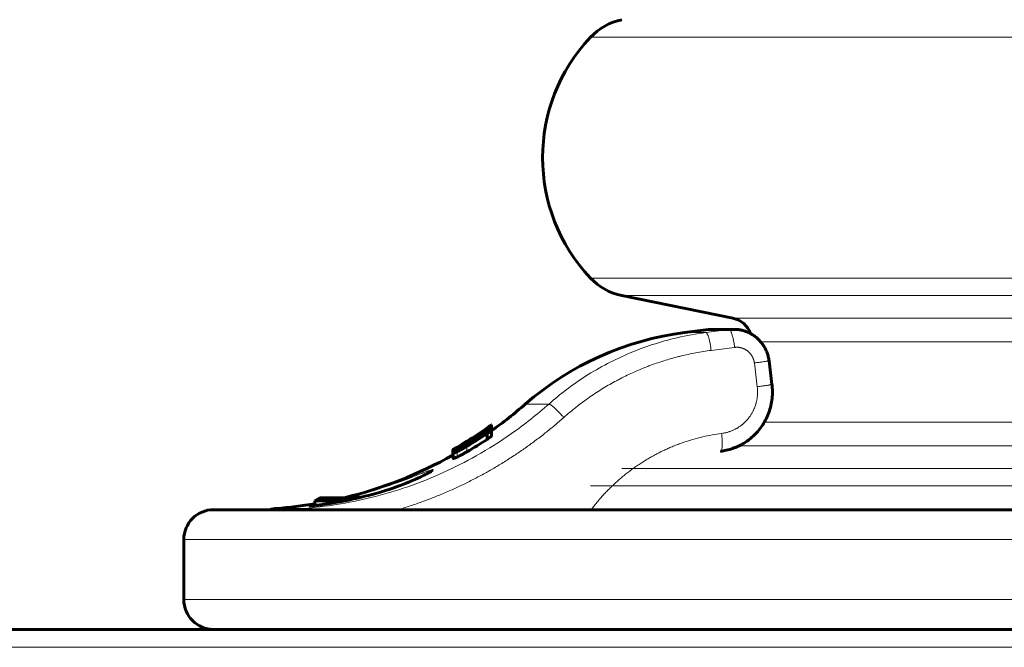
# Model space of a CAD drawing. Units: millimetres. Extents: x -4209 to 6718, y -4658 to 2025.
# Drawn here: x -377 to -212, y -2111 to -2006 of the extents above; entities that cross this region are included whole.
import ezdxf

# ---------------------------------------------------------------- set-up
doc = ezdxf.new("R2010")
doc.units = ezdxf.units.MM
doc.linetypes.add('K5LT_BASIC', pattern=[0])
doc.linetypes.add('K5LT_THIN', pattern=[0])

msp = doc.modelspace()

# ---------------------------------------------------------------- linework, layer by layer
at = {"color": 7, "linetype": 'K5LT_THIN', "lineweight": 18}
for p, q in [((0.52, -2009.03), (-281.5, -2009.03)), ((0.52, -2049.27), (-281.5, -2049.27)), ((0.52, -2052.22), (-276.22, -2052.22)), ((0.52, -2056), (-257.68, -2056)), ((-265.73, -2058.39), (-262.19, -2058.39)), ((-258.29, -2057.89), (-262.19, -2058.39)), ((-261.77, -2057.89), (-258.29, -2057.89)), ((-45.52, -2059.92), (-253.04, -2059.92)), ((-257.4, -2060.87), (-261.3, -2061.37)), ((-253.6, -2067.44), (-254.09, -2063.47)), ((-292.36, -2070.33), (-288.42, -2070.33)), ((-50.27, -2073.39), (-252.44, -2073.39)), ((-300.08, -2075.58), (-300.08, -2075.45)), ((-298.98, -2075.01), (-298.98, -2074.93)), ((-298.8, -2074.42), (-298.8, -2074.39)), ((-302.45, -2077.07), (-302.45, -2076.95)), ((-302.27, -2076.76), (-302.27, -2076.74)), ((-302.13, -2076.56), (-302.13, -2076.56)), ((-302.13, -2076.61), (-302.13, -2076.58)), ((-301.71, -2077), (-301.71, -2076.9)), ((-301.52, -2076.89), (-301.52, -2076.81)), ((-301.27, -2076.37), (-301.27, -2076.2)), ((-301.26, -2076.51), (-301.26, -2076.47)), ((-301.15, -2076.66), (-301.15, -2076.63)), ((-300.99, -2076.56), (-300.99, -2076.54)), ((-300.8, -2076.44), (-300.8, -2076.42)), ((-300.54, -2076.28), (-300.54, -2076.26)), ((-300.42, -2076.2), (-300.42, -2076.17)), ((-303.95, -2077.81), (-303.95, -2077.72)), ((-303.8, -2079.2), (-303.8, -2078.28)), ((-303.53, -2077.87), (-303.53, -2077.77)), ((-302.76, -2077.6), (-302.76, -2077.52)), ((-302.23, -2077.31), (-302.23, -2077.2)), ((-302.15, -2078.33), (-302.15, -2077.4)), ((-51.18, -2077.31), (-256.64, -2077.31)), ((-52.26, -2081.09), (-276.22, -2081.09)), ((-53.32, -2084.03), (-281.5, -2084.03)), ((-333.95, -2087.79), (-329.38, -2087.79)), ((-349.48, -2093), (350.52, -2093)), ((-349.48, -2103), (350.52, -2103)), ((-609.24, -2111), (108.52, -2111))]:
    msp.add_line(p, q, dxfattribs=at)
at = {"color": 150, "linetype": 'K5LT_BASIC', "lineweight": 60}
for p, q in [((-276.22, -2052.22), (-257.68, -2056)), ((-265.73, -2058.39), (-261.77, -2057.89)), ((-257.55, -2057.85), (-261.02, -2057.85)), ((-261.02, -2057.85), (-257.55, -2057.85)), ((-251.64, -2063.1), (-251.15, -2067.07)), ((-298.06, -2073.91), (-298.06, -2073.83)), ((-298.06, -2073.91), (-298.06, -2073.85)), ((-299.2, -2075.16), (-299.2, -2075.16)), ((-298.77, -2074.35), (-298.77, -2074.34)), ((-298.77, -2074.52), (-298.77, -2074.45)), ((-298.77, -2075.14), (-298.77, -2075.14)), ((-298.77, -2076.25), (-298.77, -2075.29)), ((-298.77, -2075.29), (-298.77, -2075.29)), ((-298.38, -2074.88), (-298.38, -2074.72)), ((-298.38, -2074.72), (-298.38, -2074.72)), ((-298.05, -2074.13), (-298.05, -2073.91)), ((-298.05, -2074.43), (-298.05, -2074.13)), ((-298.05, -2074.43), (-298.05, -2074.23)), ((-298.05, -2074.23), (-298.05, -2074.23)), ((-298.05, -2074.71), (-298.05, -2074.43)), ((-298.04, -2075.69), (-298.04, -2074.72)), ((-301.52, -2076.81), (-301.51, -2076.81)), ((-301.51, -2076.88), (-301.51, -2076.81)), ((-304.5, -2078.88), (-304.5, -2078.01)), ((-304.48, -2077.98), (-304.48, -2077.95)), ((-304.48, -2078.9), (-304.48, -2077.98)), ((-304.45, -2078.52), (-304.45, -2078.17)), ((-304.45, -2079.43), (-304.45, -2078.52)), ((-307.97, -2081.46), (-307.97, -2081.46)), ((-307.97, -2081.46), (-307.97, -2081.46)), ((-327.58, -2086.5), (-326.71, -2086)), ((-327.58, -2086.5), (-327.58, -2087.29)), ((-322.48, -2086.5), (-327.58, -2086.5)), ((-320.15, -2086), (-326.71, -2086)), ((-344.48, -2088), (345.52, -2088)), ((-328.53, -2087.37), (-328.53, -2087.37)), ((-349.48, -2103), (-349.48, -2093)), ((-349.48, -2103), (-349.48, -2093)), ((109.12, -2108), (-626.41, -2108)), ((-609.24, -2108), (108.52, -2108)), ((-344.48, -2108), (-208.98, -2108)), ((-299.48, -2108), (-289.23, -2108))]:
    msp.add_line(p, q, dxfattribs=at)
for centre, radius, start, end in [((-274.22, -2015.89), 10, 101.537, 136.717), ((-260.14, -2029.15), 29.35, 136.717, 223.283), ((-274.22, -2042.42), 10, 223.283, 258.463), ((-258.48, -2059.92), 4, 19.8113, 78.463), ((-259.48, -2108), 50, 97.1808, 131.1121), ((-261.02, -2063.85), 6, 90, 97.1808), ((-339.48, -2016.33), 71.67, 305.3306, 311.1121), ((-339.48, -2016.33), 70.87, 299.7205, 305.5188), ((-339.34, -2016.29), 70.91, 301.5186, 304.8952), ((-339.48, -2016.33), 70.87, 301.8097, 305.0651), ((-339.47, -2016.33), 70.87, 301.7986, 305.0534), ((-339.45, -2016.32), 70.88, 301.7663, 304.9875), ((-339.4, -2016.31), 70.89, 301.7201, 304.9433), ((-339.48, -2016.33), 71.67, 283.5678, 299.2399), ((-339.48, -2016.33), 71.67, 274.4307, 279.5656), ((-344.48, -2093), 5, 90, 180), ((-344.48, -2093), 5, 90, 180), ((-333.48, -2093.77), 6, 94.4307, 105.9888), ((-344.48, -2103), 5, 180, 270), ((-344.48, -2103), 5, 180, 270)]:
    msp.add_arc(centre, radius, start, end, dxfattribs=at)
msp.add_ellipse((-318.08, -2089), major_axis=(-6, 0), ratio=0.566667, start_param=-1.105568, end_param=-1.080839, dxfattribs=at)
at = {"color": 7, "linetype": 'K5LT_THIN', "lineweight": 18}
for points, knots in [([(-262.19, -2058.39), (-263.81, -2058.6), (-266.83, -2059.14), (-271.06, -2060.32), (-274.95, -2061.77), (-278.68, -2063.53), (-282.25, -2065.6), (-285.51, -2067.88), (-287.49, -2069.5), (-288.42, -2070.33)], [0, 0, 0, 0, 1.678151, 3.150498, 4.505676, 5.931452, 7.3805, 8.730671, 10, 10, 10, 10]), ([(-262.19, -2058.39), (-262.17, -2058.39), (-262.12, -2058.41), (-262.04, -2058.5), (-261.96, -2058.63), (-261.88, -2058.79), (-261.8, -2059), (-261.72, -2059.24), (-261.65, -2059.51), (-261.57, -2059.82), (-261.5, -2060.15), (-261.43, -2060.49), (-261.37, -2060.9), (-261.33, -2061.2), (-261.3, -2061.37)], [0, 0, 0, 0, 1.447598, 2.713646, 3.864129, 5.03525, 6.232013, 7.416038, 8.603069, 9.787277, 10.974909, 12.162818, 13.334092, 15, 15, 15, 15]), ([(-258.29, -2057.89), (-258.26, -2057.89), (-258.21, -2057.91), (-258.13, -2058), (-258.05, -2058.13), (-257.97, -2058.29), (-257.89, -2058.5), (-257.81, -2058.74), (-257.74, -2059.02), (-257.66, -2059.32), (-257.59, -2059.65), (-257.52, -2060), (-257.46, -2060.4), (-257.42, -2060.7), (-257.4, -2060.87)], [0, 0, 0, 0, 1.448959, 2.71392, 3.870623, 5.049195, 6.253022, 7.433556, 8.619852, 9.806693, 10.987851, 12.173827, 13.348669, 15, 15, 15, 15]), ([(-261.3, -2061.37), (-261.31, -2061.37), (-261.31, -2061.37), (-262.17, -2061.48), (-263.03, -2061.61), (-264.73, -2061.93), (-265.58, -2062.12), (-266.54, -2062.35), (-266.66, -2062.38), (-267.61, -2062.62), (-268.43, -2062.86), (-270.09, -2063.38), (-270.91, -2063.67), (-271.84, -2064.02), (-271.96, -2064.06), (-272.47, -2064.26), (-272.87, -2064.43), (-273.67, -2064.76), (-274.07, -2064.94), (-274.86, -2065.3), (-275.25, -2065.48), (-276.03, -2065.86), (-276.42, -2066.06), (-276.91, -2066.32), (-277.02, -2066.38), (-277.5, -2066.63), (-277.87, -2066.84), (-278.61, -2067.26), (-278.98, -2067.48), (-279.72, -2067.93), (-280.09, -2068.17), (-280.83, -2068.65), (-281.2, -2068.9), (-281.67, -2069.22), (-281.77, -2069.29), (-282.21, -2069.6), (-282.55, -2069.85), (-283.24, -2070.36), (-283.58, -2070.62), (-284.26, -2071.16), (-284.6, -2071.43), (-285.28, -2072), (-285.62, -2072.3), (-285.95, -2072.59)], [1.005419, 1.005419, 1.005419, 1.005419, 1.011262, 1.011262, 1.951711, 1.951711, 2.901785, 2.901785, 3.033034, 3.033034, 3.970013, 3.970013, 4.923486, 4.923486, 5.05473, 5.05473, 5.524749, 5.524749, 6.000302, 6.000302, 6.469893, 6.469893, 6.945858, 6.945858, 7.077098, 7.077098, 7.538128, 7.538128, 8.006321, 8.006321, 8.482459, 8.482459, 8.967421, 8.967421, 9.098657, 9.098657, 9.55626, 9.55626, 10.023112, 10.023112, 10.500285, 10.500285, 10.98486, 10.98486, 10.98486, 10.98486]), ([(-254.09, -2063.47), (-254.09, -2063.47), (-254.09, -2063.47), (-254.1, -2063.41), (-254.11, -2063.34), (-254.14, -2063.22), (-254.15, -2063.16), (-254.17, -2063.07), (-254.18, -2063.04), (-254.2, -2062.98), (-254.21, -2062.95), (-254.23, -2062.89), (-254.24, -2062.86), (-254.26, -2062.8), (-254.27, -2062.77), (-254.29, -2062.71), (-254.3, -2062.68), (-254.33, -2062.62), (-254.34, -2062.59), (-254.37, -2062.54), (-254.38, -2062.51), (-254.41, -2062.45), (-254.42, -2062.42), (-254.45, -2062.37), (-254.47, -2062.34), (-254.5, -2062.29), (-254.52, -2062.26), (-254.55, -2062.21), (-254.57, -2062.18), (-254.6, -2062.13), (-254.62, -2062.1), (-254.66, -2062.05), (-254.68, -2062.03), (-254.71, -2061.98), (-254.73, -2061.95), (-254.77, -2061.9), (-254.79, -2061.88), (-254.83, -2061.83), (-254.86, -2061.81), (-254.9, -2061.76), (-254.92, -2061.74), (-254.96, -2061.7), (-254.99, -2061.67), (-255.03, -2061.63), (-255.05, -2061.61), (-255.1, -2061.57), (-255.12, -2061.55), (-255.17, -2061.51), (-255.2, -2061.49), (-255.25, -2061.45), (-255.27, -2061.43), (-255.32, -2061.39), (-255.35, -2061.38), (-255.4, -2061.34), (-255.42, -2061.32), (-255.48, -2061.29), (-255.5, -2061.27), (-255.56, -2061.24), (-255.58, -2061.23), (-255.64, -2061.2), (-255.67, -2061.18), (-255.72, -2061.15), (-255.75, -2061.14), (-255.8, -2061.11), (-255.83, -2061.1), (-255.89, -2061.08), (-255.92, -2061.06), (-255.98, -2061.04), (-256.01, -2061.03), (-256.06, -2061.01), (-256.09, -2061), (-256.15, -2060.98), (-256.18, -2060.97), (-256.24, -2060.95), (-256.27, -2060.94), (-256.36, -2060.92), (-256.42, -2060.91), (-256.54, -2060.88), (-256.6, -2060.88), (-256.73, -2060.86), (-256.79, -2060.85), (-256.91, -2060.85), (-256.97, -2060.84), (-257.1, -2060.85), (-257.16, -2060.85), (-257.28, -2060.86), (-257.34, -2060.86), (-257.4, -2060.87)], [6.61761, 6.61761, 6.61761, 6.61761, 6.623959, 6.623959, 7.456777, 7.456777, 8.289557, 8.289557, 8.704011, 8.704011, 9.122288, 9.122288, 9.536253, 9.536253, 9.954957, 9.954957, 10.368407, 10.368407, 10.787553, 10.787553, 11.200472, 11.200472, 11.620064, 11.620064, 12.032379, 12.032379, 12.452479, 12.452479, 12.864161, 12.864161, 13.284787, 13.284787, 13.695778, 13.695778, 14.116979, 14.116979, 14.527209, 14.527209, 14.949043, 14.949043, 15.371524, 15.371524, 15.78097, 15.78097, 16.202612, 16.202612, 16.612753, 16.612753, 17.028639, 17.028639, 17.444485, 17.444485, 17.864629, 17.864629, 18.275952, 18.275952, 18.695443, 18.695443, 19.107252, 19.107252, 19.526102, 19.526102, 19.938376, 19.938376, 20.356651, 20.356651, 20.769321, 20.769321, 21.187027, 21.187027, 21.60008, 21.60008, 22.017237, 22.017237, 22.430649, 22.430649, 23.261025, 23.261025, 24.091206, 24.091206, 24.921189, 24.921189, 25.750973, 25.750973, 26.580558, 26.580558, 27.359869, 27.359869, 27.359869, 27.359869]), ([(-251.64, -2063.1), (-251.64, -2063.1), (-251.66, -2063.11), (-251.74, -2063.13), (-251.86, -2063.15), (-252.02, -2063.18), (-252.22, -2063.21), (-252.46, -2063.25), (-252.73, -2063.29), (-253.03, -2063.33), (-253.36, -2063.37), (-253.71, -2063.42), (-253.96, -2063.45), (-254.09, -2063.47)], [0, 0, 0, 0, 1.507381, 2.8246, 3.981762, 5.189175, 6.430857, 7.676497, 8.907365, 10.150972, 11.376704, 12.663557, 14, 14, 14, 14]), ([(-251.15, -2067.07), (-251.15, -2067.07), (-251.17, -2067.08), (-251.25, -2067.1), (-251.37, -2067.12), (-251.53, -2067.15), (-251.73, -2067.18), (-251.97, -2067.22), (-252.24, -2067.26), (-252.54, -2067.3), (-252.86, -2067.34), (-253.22, -2067.39), (-253.47, -2067.42), (-253.6, -2067.44)], [0, 0, 0, 0, 1.507385, 2.824614, 3.981798, 5.189279, 6.431004, 7.676634, 8.907462, 10.151064, 11.376816, 12.663636, 14, 14, 14, 14]), ([(-259.58, -2075.26), (-259.44, -2075.24), (-259.3, -2075.22), (-259.1, -2075.18), (-259.02, -2075.16), (-258.88, -2075.13), (-258.81, -2075.12), (-258.67, -2075.08), (-258.6, -2075.06), (-258.46, -2075.02), (-258.4, -2075), (-258.26, -2074.95), (-258.19, -2074.93), (-258.05, -2074.88), (-257.99, -2074.85), (-257.85, -2074.8), (-257.79, -2074.77), (-257.65, -2074.72), (-257.59, -2074.69), (-257.46, -2074.62), (-257.39, -2074.59), (-257.26, -2074.52), (-257.2, -2074.49), (-257.07, -2074.42), (-257.01, -2074.38), (-256.88, -2074.31), (-256.82, -2074.27), (-256.7, -2074.19), (-256.64, -2074.15), (-256.52, -2074.07), (-256.46, -2074.03), (-256.34, -2073.94), (-256.29, -2073.9), (-256.2, -2073.83), (-256.17, -2073.81), (-256.11, -2073.76), (-256.09, -2073.74), (-256.03, -2073.69), (-256, -2073.67), (-255.95, -2073.62), (-255.92, -2073.6), (-255.87, -2073.55), (-255.84, -2073.53), (-255.79, -2073.48), (-255.76, -2073.45), (-255.71, -2073.4), (-255.68, -2073.38), (-255.63, -2073.33), (-255.6, -2073.3), (-255.55, -2073.25), (-255.53, -2073.22), (-255.47, -2073.17), (-255.45, -2073.14), (-255.4, -2073.09), (-255.37, -2073.06), (-255.32, -2073), (-255.3, -2072.98), (-255.25, -2072.92), (-255.23, -2072.89), (-255.18, -2072.84), (-255.16, -2072.81), (-255.11, -2072.76), (-255.09, -2072.73), (-255.05, -2072.67), (-255.02, -2072.64), (-254.98, -2072.58), (-254.96, -2072.55), (-254.91, -2072.5), (-254.89, -2072.47), (-254.83, -2072.38), (-254.79, -2072.32), (-254.7, -2072.19), (-254.66, -2072.13), (-254.59, -2072.01), (-254.55, -2071.95), (-254.48, -2071.82), (-254.44, -2071.76), (-254.37, -2071.63), (-254.34, -2071.56), (-254.27, -2071.43), (-254.24, -2071.37), (-254.18, -2071.23), (-254.15, -2071.17), (-254.09, -2071.03), (-254.06, -2070.97), (-254.01, -2070.83), (-253.98, -2070.76), (-253.93, -2070.62), (-253.91, -2070.55), (-253.86, -2070.41), (-253.84, -2070.34), (-253.8, -2070.2), (-253.78, -2070.13), (-253.75, -2069.99), (-253.73, -2069.92), (-253.7, -2069.77), (-253.68, -2069.7), (-253.64, -2069.49), (-253.62, -2069.34), (-253.58, -2069.05), (-253.57, -2068.9), (-253.55, -2068.61), (-253.55, -2068.46), (-253.55, -2068.17), (-253.55, -2068.02), (-253.57, -2067.73), (-253.59, -2067.58), (-253.6, -2067.44)], [4.444328, 4.444328, 4.444328, 4.444328, 5.340452, 5.340452, 5.801599, 5.801599, 6.265961, 6.265961, 6.726678, 6.726678, 7.191584, 7.191584, 7.65187, 7.65187, 8.117318, 8.117318, 8.577111, 8.577111, 9.043162, 9.043162, 9.502449, 9.502449, 9.969112, 9.969112, 10.427855, 10.427855, 10.895165, 10.895165, 11.353317, 11.353317, 11.821319, 11.821319, 12.278819, 12.278819, 12.511706, 12.511706, 12.747569, 12.747569, 12.97445, 12.97445, 13.204344, 13.204344, 13.437431, 13.437431, 13.673909, 13.673909, 13.900185, 13.900185, 14.129867, 14.129867, 14.366929, 14.366929, 14.600337, 14.600337, 14.836901, 14.836901, 15.070046, 15.070046, 15.29996, 15.29996, 15.526846, 15.526846, 15.759977, 15.759977, 15.990187, 15.990187, 16.223244, 16.223244, 16.453546, 16.453546, 16.921833, 16.921833, 17.380202, 17.380202, 17.847886, 17.847886, 18.306921, 18.306921, 18.774036, 18.774036, 19.233698, 19.233698, 19.700278, 19.700278, 20.160527, 20.160527, 20.626578, 20.626578, 21.087399, 21.087399, 21.55298, 21.55298, 22.014309, 22.014309, 22.479415, 22.479415, 22.941248, 22.941248, 23.86821, 23.86821, 24.795187, 24.795187, 25.722172, 25.722172, 26.649157, 26.649157, 27.572379, 27.572379, 27.572379, 27.572379]), ([(-288.42, -2070.33), (-290.42, -2072.1), (-294.34, -2075.19), (-300.3, -2078.96), (-306.12, -2081.9), (-312, -2084.25), (-317.99, -2086.02), (-323.8, -2087.2), (-327.56, -2087.64), (-329.38, -2087.79)], [0, 0, 0, 0, 1.759089, 3.292031, 4.658165, 6.067804, 7.488718, 8.794171, 10, 10, 10, 10]), ([(-288.42, -2070.33), (-288.4, -2070.33), (-288.33, -2070.34), (-288.21, -2070.41), (-288.07, -2070.5), (-287.9, -2070.62), (-287.72, -2070.78), (-287.51, -2070.96), (-287.29, -2071.17), (-287.05, -2071.4), (-286.81, -2071.65), (-286.56, -2071.91), (-286.27, -2072.23), (-286.07, -2072.45), (-285.95, -2072.59)], [0, 0, 0, 0, 1.443805, 2.706153, 3.85211, 5.019469, 6.213377, 7.394308, 8.577586, 9.757718, 10.941972, 12.125104, 13.289425, 15, 15, 15, 15]), ([(-285.95, -2072.59), (-285.96, -2072.59), (-285.96, -2072.59), (-286.22, -2072.82), (-286.47, -2073.05), (-286.99, -2073.49), (-287.24, -2073.7), (-287.75, -2074.13), (-288.01, -2074.34), (-288.52, -2074.76), (-288.78, -2074.97), (-289.32, -2075.4), (-289.61, -2075.63), (-290.19, -2076.07), (-290.48, -2076.29), (-291.04, -2076.71), (-291.31, -2076.91), (-291.86, -2077.3), (-292.13, -2077.5), (-292.67, -2077.88), (-292.95, -2078.07), (-293.49, -2078.44), (-293.77, -2078.63), (-294.34, -2079.01), (-294.65, -2079.21), (-295.26, -2079.61), (-295.57, -2079.8), (-296.16, -2080.17), (-296.45, -2080.35), (-297.02, -2080.69), (-297.31, -2080.86), (-297.89, -2081.2), (-298.17, -2081.37), (-298.75, -2081.69), (-299.04, -2081.85), (-299.65, -2082.19), (-299.97, -2082.36), (-300.61, -2082.7), (-300.93, -2082.87), (-301.55, -2083.18), (-301.85, -2083.34), (-302.45, -2083.63), (-302.75, -2083.78), (-303.65, -2084.21), (-304.25, -2084.48), (-305.19, -2084.9), (-305.52, -2085.04), (-306.19, -2085.33), (-306.53, -2085.47), (-307.48, -2085.86), (-308.1, -2086.1), (-309.35, -2086.57), (-309.97, -2086.8), (-311.28, -2087.25), (-311.97, -2087.48), (-313, -2087.8), (-313.33, -2087.9), (-313.67, -2088)], [1.036941, 1.036941, 1.036941, 1.036941, 1.040915, 1.040915, 1.383364, 1.383364, 1.721846, 1.721846, 2.056564, 2.056564, 2.38771, 2.38771, 2.757253, 2.757253, 3.122682, 3.122682, 3.4642, 3.4642, 3.802394, 3.802394, 4.137428, 4.137428, 4.469455, 4.469455, 4.838656, 4.838656, 5.204416, 5.204416, 5.54511, 5.54511, 5.883045, 5.883045, 6.218355, 6.218355, 6.551166, 6.551166, 6.920057, 6.920057, 7.286114, 7.286114, 7.626067, 7.626067, 7.963766, 7.963766, 8.632843, 8.632843, 9.000321, 9.000321, 9.367799, 9.367799, 10.044529, 10.044529, 10.714504, 10.714504, 11.449428, 11.449428, 11.805476, 11.805476, 11.805476, 11.805476]), ([(-281.37, -2088), (-281.27, -2087.87), (-281.17, -2087.74), (-280.9, -2087.39), (-280.73, -2087.18), (-280.37, -2086.73), (-280.17, -2086.5), (-279.8, -2086.06), (-279.63, -2085.87), (-279.27, -2085.47), (-279.08, -2085.27), (-278.71, -2084.88), (-278.52, -2084.69), (-278.15, -2084.31), (-277.96, -2084.13), (-277.55, -2083.73), (-277.32, -2083.53), (-276.89, -2083.14), (-276.69, -2082.96), (-276.28, -2082.61), (-276.07, -2082.43), (-275.66, -2082.1), (-275.45, -2081.93), (-275.04, -2081.61), (-274.83, -2081.46), (-274.38, -2081.12), (-274.13, -2080.95), (-273.66, -2080.62), (-273.43, -2080.47), (-272.98, -2080.17), (-272.76, -2080.02), (-272.31, -2079.74), (-272.08, -2079.61), (-271.63, -2079.34), (-271.41, -2079.21), (-270.91, -2078.94), (-270.65, -2078.79), (-270.14, -2078.53), (-269.9, -2078.4), (-269.42, -2078.17), (-269.18, -2078.05), (-268.69, -2077.83), (-268.45, -2077.72), (-267.97, -2077.52), (-267.73, -2077.42), (-267.21, -2077.21), (-266.92, -2077.1), (-266.14, -2076.81), (-265.63, -2076.63), (-264.62, -2076.32), (-264.11, -2076.17), (-263.31, -2075.96), (-263.02, -2075.89), (-262.21, -2075.7), (-261.69, -2075.6), (-260.64, -2075.41), (-260.12, -2075.33), (-259.59, -2075.26), (-259.59, -2075.26), (-259.58, -2075.26)], [10.194256, 10.194256, 10.194256, 10.194256, 10.424989, 10.424989, 10.813086, 10.813086, 11.243443, 11.243443, 11.616759, 11.616759, 11.998548, 11.998548, 12.380659, 12.380659, 12.753665, 12.753665, 13.184039, 13.184039, 13.572972, 13.572972, 13.953781, 13.953781, 14.3272, 14.3272, 14.693875, 14.693875, 15.124269, 15.124269, 15.510518, 15.510518, 15.89057, 15.89057, 16.264963, 16.264963, 16.634178, 16.634178, 17.064594, 17.064594, 17.44857, 17.44857, 17.827959, 17.827959, 18.203173, 18.203173, 18.574586, 18.574586, 19.005026, 19.005026, 19.765779, 19.765779, 20.515106, 20.515106, 20.945573, 20.945573, 21.703884, 21.703884, 22.455748, 22.455748, 22.464035, 22.464035, 22.464035, 22.464035]), ([(-259.72, -2078.23), (-259.7, -2078.23), (-259.65, -2078.2), (-259.59, -2078.11), (-259.55, -2077.97), (-259.51, -2077.79), (-259.48, -2077.58), (-259.47, -2077.32), (-259.46, -2077.04), (-259.46, -2076.73), (-259.48, -2076.4), (-259.5, -2076.05), (-259.53, -2075.67), (-259.56, -2075.4), (-259.58, -2075.26)], [0, 0, 0, 0, 1.440085, 2.780206, 3.974384, 5.195461, 6.390495, 7.592512, 8.800502, 10.004607, 11.211192, 12.401346, 13.619864, 15, 15, 15, 15]), ([(-328.64, -2087.37), (-328.64, -2087.38), (-328.57, -2087.38), (-328.32, -2087.36), (-328.05, -2087.34), (-327.82, -2087.31), (-327.6, -2087.29), (-327.4, -2087.27), (-327.19, -2087.24), (-326.93, -2087.21), (-326.56, -2087.16), (-326.03, -2087.09), (-325.3, -2086.99), (-324.37, -2086.84), (-323.27, -2086.65), (-322.09, -2086.43), (-320.84, -2086.16), (-319.54, -2085.86), (-318.21, -2085.52), (-316.89, -2085.15), (-315.62, -2084.76), (-314.4, -2084.35), (-313.24, -2083.94), (-312.14, -2083.51), (-311.12, -2083.09), (-310.22, -2082.68), (-309.43, -2082.3), (-308.77, -2081.96), (-308.29, -2081.69), (-308, -2081.51), (-307.86, -2081.4), (-307.79, -2081.34), (-307.78, -2081.3), (-307.82, -2081.28), (-307.93, -2081.29), (-308.16, -2081.36), (-308.52, -2081.48), (-309.03, -2081.67), (-309.68, -2081.92), (-310.48, -2082.24), (-311.44, -2082.61), (-312.55, -2083.04), (-313.84, -2083.51), (-315.24, -2084), (-316.69, -2084.48), (-318.1, -2084.92), (-319.43, -2085.31), (-320.75, -2085.67), (-321.61, -2085.89), (-322.04, -2086)], [0, 0, 0, 0, 1.447519, 2.571501, 3.317642, 3.884789, 4.33517, 4.720206, 5.097339, 5.53138, 6.097568, 6.86872, 7.860604, 9.010326, 10.230646, 11.454528, 12.672615, 13.916352, 15.185063, 16.440531, 17.684316, 18.903123, 20.143277, 21.388682, 22.660868, 23.91031, 25.176395, 26.4535, 27.733357, 28.805701, 29.626577, 30.245211, 30.857816, 31.573434, 32.415794, 33.385068, 34.419451, 35.548769, 36.686427, 37.918865, 39.15493, 40.511148, 41.911922, 43.395198, 44.85749, 46.209381, 47.450872, 48.68744, 50, 50, 50, 50]), ([(-308.65, -2081.89), (-308.79, -2081.94), (-309.1, -2082.06), (-309.65, -2082.28), (-310.26, -2082.53), (-310.96, -2082.82), (-311.8, -2083.16), (-312.77, -2083.55), (-313.88, -2083.98), (-315.04, -2084.41), (-316.28, -2084.84), (-317.41, -2085.22), (-318.35, -2085.52), (-318.84, -2085.67), (-319.04, -2085.73)], [0, 0, 0, 0, 1.381137, 2.593796, 3.693471, 4.857228, 6.142016, 7.539344, 8.953012, 10.434487, 11.81107, 13.321974, 14.343052, 15, 15, 15, 15]), ([(-329.38, -2087.79), (-329.35, -2087.79), (-329.31, -2087.8), (-329.24, -2087.87), (-329.19, -2087.95), (-329.16, -2088)], [0, 0, 0, 0, 1.91427, 3.742809, 6, 6, 6, 6]), ([(-327.58, -2087.16), (-327.7, -2087.18), (-327.86, -2087.21), (-328.03, -2087.24), (-328.13, -2087.26), (-328.22, -2087.28), (-328.31, -2087.29), (-328.4, -2087.31), (-328.49, -2087.33), (-328.57, -2087.35), (-328.63, -2087.36), (-328.64, -2087.37), (-328.64, -2087.37)], [0, 0, 0, 0, 2.309955, 3.269274, 4.055035, 4.787876, 5.783565, 6.818594, 7.917992, 9.594947, 11.136418, 13, 13, 13, 13])]:
    msp.add_open_spline(points, degree=3, knots=knots, dxfattribs=at)
for points in [[(-257.55, -2057.85), (-257.79, -2057.85), (-258.04, -2057.86), (-258.29, -2057.89)], [(-259.73, -2078.24), (-259.73, -2078.24), (-259.72, -2078.24), (-259.72, -2078.23)], [(-329.38, -2087.79), (-329.51, -2087.8), (-329.77, -2087.83), (-330.16, -2087.9), (-330.42, -2087.96), (-330.55, -2088)]]:
    msp.add_open_spline(points, degree=3, dxfattribs=at)
at = {"color": 150, "linetype": 'K5LT_BASIC', "lineweight": 60}
for points, knots in [([(-254.72, -2058.56), (-254.83, -2058.51), (-254.94, -2058.45), (-255.25, -2058.31), (-255.45, -2058.23), (-255.85, -2058.09), (-256.06, -2058.03), (-256.48, -2057.94), (-256.69, -2057.9), (-257.11, -2057.86), (-257.33, -2057.85), (-257.55, -2057.85)], [72.46001, 72.46001, 72.46001, 72.46001, 77.19964, 77.19964, 85.427192, 85.427192, 93.562237, 93.562237, 101.720379, 101.720379, 110, 110, 110, 110]), ([(-251.64, -2063.1), (-251.67, -2062.87), (-251.71, -2062.64), (-251.82, -2062.2), (-251.88, -2061.98), (-252.04, -2061.54), (-252.14, -2061.33), (-252.34, -2060.92), (-252.46, -2060.72), (-252.71, -2060.34), (-252.84, -2060.16), (-253.13, -2059.82), (-253.28, -2059.65), (-253.6, -2059.35), (-253.77, -2059.2), (-254.11, -2058.94), (-254.29, -2058.81), (-254.56, -2058.65), (-254.64, -2058.61), (-254.83, -2058.51), (-254.94, -2058.45), (-255.25, -2058.31), (-255.45, -2058.23), (-255.85, -2058.09), (-256.06, -2058.03), (-256.48, -2057.94), (-256.69, -2057.9), (-257.11, -2057.86), (-257.33, -2057.85), (-257.55, -2057.85)], [0.00017, 0.00017, 0.00017, 0.00017, 8.802751, 8.802751, 17.554546, 17.554546, 26.408934, 26.408934, 35.074614, 35.074614, 43.682796, 43.682796, 52.182646, 52.182646, 60.58152, 60.58152, 68.92798, 68.92798, 72.46001, 72.46001, 77.19964, 77.19964, 85.427192, 85.427192, 93.562237, 93.562237, 101.720379, 101.720379, 110, 110, 110, 110]), ([(-251.15, -2067.07), (-251.15, -2067.07), (-251.14, -2067.08), (-251.14, -2067.13), (-251.13, -2067.16), (-251.12, -2067.25), (-251.12, -2067.3), (-251.11, -2067.45), (-251.1, -2067.54), (-251.08, -2067.84), (-251.07, -2068.03), (-251.07, -2068.62), (-251.09, -2069.02), (-251.17, -2069.81), (-251.24, -2070.22), (-251.43, -2071.01), (-251.54, -2071.39), (-251.81, -2072.12), (-251.96, -2072.48), (-252.3, -2073.16), (-252.49, -2073.49), (-252.9, -2074.12), (-253.12, -2074.42), (-253.59, -2075), (-253.84, -2075.27), (-254.37, -2075.78), (-254.65, -2076.02), (-255.22, -2076.47), (-255.52, -2076.67), (-256.13, -2077.05), (-256.44, -2077.22), (-257.09, -2077.52), (-257.42, -2077.66), (-258.1, -2077.89), (-258.44, -2077.99), (-259.09, -2078.14), (-259.41, -2078.19), (-259.72, -2078.23)], [0, 0, 0, 0, 0.406346, 0.406346, 3.187925, 3.187925, 6.68061, 6.68061, 13.66598, 13.66598, 27.63672, 27.63672, 55.578199, 55.578199, 84.844478, 84.844478, 113.016992, 113.016992, 140.570974, 140.570974, 167.639842, 167.639842, 194.268072, 194.268072, 220.67704, 220.67704, 246.916246, 246.916246, 272.426585, 272.426585, 298.229264, 298.229264, 323.75889, 323.75889, 349.271551, 349.271551, 371.999737, 371.999737, 371.999737, 371.999737]), ([(-298.8, -2074.39), (-298.78, -2074.37), (-298.74, -2074.35), (-298.68, -2074.3), (-298.62, -2074.26), (-298.53, -2074.19), (-298.42, -2074.12), (-298.28, -2074.01), (-298.17, -2073.94), (-298.08, -2073.87), (-298.06, -2073.85), (-298.06, -2073.85)], [0, 0, 0, 0, 0.623221, 0.988219, 1.582985, 2.416638, 3.533189, 4.808841, 7.69471, 8.930259, 12, 12, 12, 12]), ([(-298.77, -2074.34), (-298.73, -2074.31), (-298.68, -2074.27), (-298.6, -2074.22), (-298.54, -2074.17), (-298.46, -2074.12), (-298.38, -2074.06), (-298.27, -2073.98), (-298.18, -2073.92), (-298.11, -2073.87), (-298.07, -2073.84), (-298.06, -2073.83), (-298.06, -2073.83)], [0, 0, 0, 0, 1.101181, 1.615548, 2.266929, 3.102541, 4.247433, 5.358042, 7.661228, 8.942902, 11.197793, 13, 13, 13, 13]), ([(-298.06, -2073.85), (-298.06, -2073.85), (-298.07, -2073.86), (-298.13, -2073.89), (-298.2, -2073.94), (-298.3, -2074.01), (-298.4, -2074.08), (-298.51, -2074.16), (-298.63, -2074.25), (-298.72, -2074.31), (-298.77, -2074.35)], [0, 0, 0, 0, 2.055908, 3.482156, 5.321213, 6.32926, 7.740228, 8.960388, 9.648949, 11, 11, 11, 11]), ([(-298.77, -2075.14), (-299.16, -2075.4), (-300.28, -2076.13), (-301.41, -2076.83), (-302.16, -2077.27)], [0, 0, 0, 0, 1.751583, 5, 5, 5, 5]), ([(-300.08, -2075.45), (-300.16, -2075.5), (-300.27, -2075.57), (-300.43, -2075.67), (-300.54, -2075.74), (-300.71, -2075.85), (-300.96, -2076), (-301.16, -2076.13), (-301.27, -2076.2)], [0, 0, 0, 0, 2.5755, 3.222093, 4.003173, 5.059043, 7.039796, 9, 9, 9, 9]), ([(-298.99, -2074.66), (-299.09, -2074.73), (-299.35, -2074.9), (-299.72, -2075.14), (-300.09, -2075.38), (-300.38, -2075.56), (-300.77, -2075.82), (-301.07, -2076.01), (-301.26, -2076.13)], [0, 0, 0, 0, 1.761171, 3.977151, 4.917649, 6.009317, 7.134834, 9, 9, 9, 9]), ([(-301.26, -2076.47), (-301.13, -2076.39), (-300.96, -2076.29), (-300.72, -2076.13), (-300.52, -2076), (-300.23, -2075.81), (-299.99, -2075.65), (-299.75, -2075.48), (-299.52, -2075.32), (-299.25, -2075.12), (-299.06, -2074.99), (-298.98, -2074.93)], [0, 0, 0, 0, 1.64546, 2.186789, 3.258181, 4.312726, 6.193493, 6.853878, 8.126112, 10.157216, 12, 12, 12, 12]), ([(-300.42, -2076.17), (-300.04, -2075.92), (-299.37, -2075.44), (-298.69, -2074.95), (-298.38, -2074.72)], [0, 0, 0, 0, 2.708208, 5, 5, 5, 5]), ([(-299.59, -2075.19), (-299.59, -2075.18), (-299.6, -2075.18), (-299.64, -2075.2), (-299.7, -2075.23), (-299.76, -2075.26), (-299.85, -2075.32), (-299.95, -2075.38), (-300.04, -2075.43), (-300.08, -2075.45)], [0, 0, 0, 0, 2.186276, 3.774448, 5.02267, 6.313061, 7.333737, 8.923271, 10, 10, 10, 10]), ([(-300.08, -2075.58), (-300.02, -2075.54), (-299.91, -2075.46), (-299.78, -2075.36), (-299.68, -2075.28), (-299.61, -2075.22), (-299.59, -2075.19), (-299.59, -2075.19)], [0, 0, 0, 0, 1.455259, 2.80404, 4.188995, 5.767526, 8, 8, 8, 8]), ([(-298.17, -2074.48), (-298.19, -2074.49), (-298.25, -2074.53), (-298.33, -2074.58), (-298.4, -2074.62), (-298.46, -2074.66), (-298.52, -2074.7), (-298.61, -2074.76), (-298.69, -2074.81), (-298.78, -2074.87), (-298.87, -2074.93), (-298.95, -2074.99), (-299.07, -2075.07), (-299.15, -2075.12), (-299.2, -2075.16)], [0, 0, 0, 0, 1.987813, 4.100829, 4.71962, 5.203512, 6.682043, 7.559616, 8.513361, 9.566121, 10.675098, 11.75127, 12.694946, 15, 15, 15, 15]), ([(-298.05, -2074.13), (-298.05, -2074.12), (-298.07, -2074.11), (-298.17, -2074.16), (-298.3, -2074.23), (-298.44, -2074.31), (-298.58, -2074.4), (-298.76, -2074.51), (-298.9, -2074.61), (-298.99, -2074.66)], [0, 0, 0, 0, 2.296225, 4.16012, 5.547037, 6.637928, 7.707007, 8.709305, 10, 10, 10, 10]), ([(-298.98, -2074.93), (-298.89, -2074.86), (-298.72, -2074.73), (-298.52, -2074.57), (-298.36, -2074.43), (-298.22, -2074.32), (-298.13, -2074.23), (-298.07, -2074.16), (-298.05, -2074.14), (-298.05, -2074.13)], [0, 0, 0, 0, 1.441263, 2.839959, 4.159733, 5.380161, 7.018802, 8.219297, 10, 10, 10, 10]), ([(-298.05, -2073.91), (-298.05, -2073.91), (-298.07, -2073.92), (-298.12, -2073.95), (-298.17, -2073.99), (-298.23, -2074.02), (-298.3, -2074.07), (-298.38, -2074.13), (-298.47, -2074.19), (-298.54, -2074.24), (-298.61, -2074.29), (-298.7, -2074.35), (-298.76, -2074.39), (-298.8, -2074.42)], [0, 0, 0, 0, 2.633856, 4.387372, 6.046365, 6.849536, 7.829438, 9.660035, 10.509136, 11.307279, 11.996737, 12.956402, 14, 14, 14, 14]), ([(-298.77, -2074.45), (-298.73, -2074.42), (-298.67, -2074.38), (-298.59, -2074.32), (-298.51, -2074.27), (-298.42, -2074.2), (-298.33, -2074.13), (-298.24, -2074.06), (-298.16, -2074), (-298.08, -2073.94), (-298.05, -2073.92), (-298.05, -2073.91)], [0, 0, 0, 0, 1.000463, 1.549724, 2.286034, 3.24615, 4.380454, 5.675458, 7.161309, 8.708915, 12, 12, 12, 12]), ([(-298.04, -2074.72), (-298.04, -2074.71), (-298.05, -2074.71), (-298.11, -2074.73), (-298.18, -2074.77), (-298.27, -2074.82), (-298.35, -2074.87), (-298.44, -2074.92), (-298.52, -2074.97), (-298.64, -2075.05), (-298.72, -2075.1), (-298.77, -2075.14)], [0, 0, 0, 0, 2.268194, 3.854835, 5.573343, 6.865376, 8.261045, 8.700179, 9.851697, 10.633554, 12, 12, 12, 12]), ([(-298.77, -2075.29), (-298.74, -2075.27), (-298.67, -2075.22), (-298.59, -2075.16), (-298.5, -2075.1), (-298.42, -2075.05), (-298.31, -2074.96), (-298.19, -2074.87), (-298.07, -2074.77), (-298.04, -2074.73), (-298.04, -2074.72)], [0, 0, 0, 0, 0.860474, 1.588591, 2.081596, 3.139736, 3.802354, 5.635725, 7.748336, 11, 11, 11, 11]), ([(-298.38, -2074.72), (-298.36, -2074.7), (-298.32, -2074.67), (-298.27, -2074.63), (-298.21, -2074.59), (-298.16, -2074.54), (-298.12, -2074.5), (-298.08, -2074.47), (-298.06, -2074.45), (-298.05, -2074.44), (-298.05, -2074.43)], [0, 0, 0, 0, 1.153932, 1.839198, 3.070906, 4.501546, 6.131235, 7.392674, 9.505917, 11, 11, 11, 11]), ([(-298.05, -2074.43), (-298.05, -2074.42), (-298.08, -2074.43), (-298.14, -2074.46), (-298.17, -2074.48)], [0, 0, 0, 0, 3.327993, 5, 5, 5, 5]), ([(-303.95, -2077.72), (-303.89, -2077.69), (-303.8, -2077.63), (-303.61, -2077.53), (-303.43, -2077.43), (-303.21, -2077.3), (-302.99, -2077.17), (-302.8, -2077.06), (-302.62, -2076.95), (-302.45, -2076.85), (-302.33, -2076.77), (-302.27, -2076.74)], [0, 0, 0, 0, 1.898177, 2.840831, 4.692501, 6.168402, 7.387523, 8.953271, 9.73085, 10.848542, 12, 12, 12, 12]), ([(-302.28, -2077.11), (-302.4, -2077.19), (-302.58, -2077.3), (-302.83, -2077.44), (-302.98, -2077.54), (-303.15, -2077.64), (-303.33, -2077.75), (-303.54, -2077.88), (-303.7, -2077.98), (-303.78, -2078.03), (-303.81, -2078.05)], [0, 0, 0, 0, 2.138583, 3.226351, 4.530182, 5.09461, 6.628002, 8.432639, 10.092281, 11, 11, 11, 11]), ([(-303.53, -2077.77), (-303.42, -2077.71), (-303.18, -2077.59), (-302.83, -2077.39), (-302.5, -2077.21), (-302.23, -2077.05), (-301.81, -2076.81), (-301.47, -2076.6), (-301.26, -2076.47)], [0, 0, 0, 0, 1.784271, 3.83475, 4.654424, 5.580558, 6.889858, 9, 9, 9, 9]), ([(-301.26, -2076.13), (-301.44, -2076.24), (-301.69, -2076.4), (-302.02, -2076.61), (-302.25, -2076.75), (-302.48, -2076.89), (-302.68, -2077.02), (-302.88, -2077.15), (-303.17, -2077.33), (-303.38, -2077.45), (-303.51, -2077.54)], [0, 0, 0, 0, 2.212423, 3.100496, 4.193997, 5.124573, 6.233763, 7.153389, 8.241119, 11, 11, 11, 11]), ([(-302.13, -2076.56), (-302.19, -2076.6), (-302.29, -2076.66), (-302.44, -2076.75), (-302.55, -2076.82), (-302.64, -2076.88), (-302.71, -2076.91), (-302.8, -2076.97), (-302.89, -2077.02), (-302.95, -2077.06), (-302.98, -2077.08), (-302.99, -2077.08), (-302.99, -2077.08), (-302.99, -2077.08)], [0, 0, 0, 0, 1.780494, 2.794692, 4.668526, 5.294396, 6.257932, 7.192252, 9.639569, 10.96138, 12.288501, 13.303959, 14, 14, 14, 14]), ([(-302.99, -2077.08), (-302.99, -2077.08), (-302.98, -2077.08), (-302.95, -2077.06), (-302.91, -2077.03), (-302.85, -2077), (-302.78, -2076.96), (-302.7, -2076.91), (-302.61, -2076.85), (-302.52, -2076.79), (-302.42, -2076.73), (-302.29, -2076.66), (-302.19, -2076.59), (-302.13, -2076.56)], [0, 0, 0, 0, 1.947601, 2.877528, 4.009395, 5.272316, 6.630874, 7.817819, 8.949355, 10.0331, 11.13079, 12.155648, 14, 14, 14, 14]), ([(-302.99, -2077.12), (-302.99, -2077.12), (-302.98, -2077.11), (-302.95, -2077.09), (-302.91, -2077.06), (-302.87, -2077.04), (-302.82, -2077.01), (-302.77, -2076.97), (-302.68, -2076.92), (-302.58, -2076.86), (-302.45, -2076.78), (-302.31, -2076.69), (-302.2, -2076.62), (-302.13, -2076.58)], [0, 0, 0, 0, 2.569323, 3.978009, 4.79202, 6.013873, 6.565808, 7.482479, 8.205291, 10.08217, 10.806848, 12.056387, 14, 14, 14, 14]), ([(-302.13, -2076.61), (-302.22, -2076.66), (-302.37, -2076.76), (-302.55, -2076.87), (-302.66, -2076.93), (-302.73, -2076.97), (-302.78, -2077), (-302.82, -2077.03), (-302.87, -2077.05), (-302.92, -2077.08), (-302.96, -2077.1), (-302.99, -2077.12), (-302.99, -2077.12), (-302.99, -2077.12)], [0, 0, 0, 0, 2.555989, 4.179085, 5.441471, 6.109417, 6.672478, 7.365765, 8.047046, 9.227686, 10.375985, 11.824838, 14, 14, 14, 14]), ([(-302.45, -2076.95), (-302.51, -2076.99), (-302.61, -2077.06), (-302.73, -2077.14), (-302.82, -2077.2), (-302.91, -2077.26), (-302.93, -2077.29), (-302.93, -2077.29)], [0, 0, 0, 0, 1.453031, 2.729704, 3.828557, 5.268636, 8, 8, 8, 8]), ([(-302.93, -2077.29), (-302.93, -2077.3), (-302.91, -2077.3), (-302.82, -2077.26), (-302.71, -2077.21), (-302.59, -2077.14), (-302.49, -2077.09), (-302.45, -2077.07)], [0, 0, 0, 0, 2.754557, 4.22975, 5.54706, 7.115143, 8, 8, 8, 8]), ([(-301.27, -2076.2), (-301.36, -2076.26), (-301.5, -2076.35), (-301.71, -2076.48), (-301.85, -2076.56), (-301.96, -2076.64), (-302.03, -2076.68), (-302.13, -2076.74), (-302.28, -2076.84), (-302.38, -2076.91), (-302.45, -2076.95)], [0, 0, 0, 0, 2.196434, 3.379776, 5.141547, 5.622222, 6.365133, 7.307177, 8.368066, 11, 11, 11, 11]), ([(-302.45, -2077.07), (-302.41, -2077.04), (-302.3, -2076.99), (-302.15, -2076.9), (-302.02, -2076.82), (-301.9, -2076.76), (-301.79, -2076.69), (-301.67, -2076.62), (-301.5, -2076.51), (-301.36, -2076.43), (-301.27, -2076.37)], [0, 0, 0, 0, 1.806914, 3.748858, 4.765107, 5.797143, 6.824081, 7.791292, 8.70436, 11, 11, 11, 11]), ([(-300.67, -2076.17), (-300.76, -2076.22), (-300.94, -2076.32), (-301.19, -2076.47), (-301.41, -2076.6), (-301.59, -2076.7), (-301.76, -2076.8), (-302, -2076.95), (-302.16, -2077.04), (-302.28, -2077.11)], [0, 0, 0, 0, 2.274419, 4.429936, 5.27157, 6.20486, 7.534452, 8.104599, 10, 10, 10, 10]), ([(-302.23, -2077.2), (-302.19, -2077.18), (-302.12, -2077.14), (-302.02, -2077.08), (-301.95, -2077.03), (-301.87, -2076.99), (-301.79, -2076.95), (-301.74, -2076.92), (-301.71, -2076.9)], [0, 0, 0, 0, 1.904028, 2.955811, 4.554384, 5.555, 6.704236, 9, 9, 9, 9]), ([(-301.71, -2076.9), (-301.68, -2076.89), (-301.65, -2076.87), (-301.61, -2076.85), (-301.56, -2076.83), (-301.54, -2076.82), (-301.52, -2076.81)], [0, 0, 0, 0, 1.937608, 2.756924, 3.716183, 7, 7, 7, 7]), ([(-301.51, -2076.81), (-301.49, -2076.8), (-301.46, -2076.79), (-301.41, -2076.77), (-301.35, -2076.74), (-301.27, -2076.7), (-301.19, -2076.65), (-301.15, -2076.63)], [0, 0, 0, 0, 2.810673, 3.613837, 4.736366, 6.516041, 8, 8, 8, 8]), ([(-301.27, -2076.37), (-301.19, -2076.32), (-301.05, -2076.23), (-300.88, -2076.12), (-300.74, -2076.04), (-300.64, -2075.97), (-300.53, -2075.9), (-300.43, -2075.82), (-300.32, -2075.75), (-300.2, -2075.67), (-300.12, -2075.61), (-300.08, -2075.58)], [0, 0, 0, 0, 1.938422, 3.573722, 4.526992, 5.523248, 6.566544, 7.613757, 8.921912, 10.132041, 12, 12, 12, 12]), ([(-301.15, -2076.63), (-301.13, -2076.62), (-301.08, -2076.59), (-301.02, -2076.56), (-300.99, -2076.54)], [0, 0, 0, 0, 2.391296, 5, 5, 5, 5]), ([(-300.99, -2076.54), (-300.96, -2076.52), (-300.9, -2076.48), (-300.83, -2076.44), (-300.8, -2076.42)], [0, 0, 0, 0, 2.6137, 5, 5, 5, 5]), ([(-300.8, -2076.42), (-300.76, -2076.4), (-300.71, -2076.36), (-300.62, -2076.31), (-300.57, -2076.28), (-300.54, -2076.26)], [0, 0, 0, 0, 2.424805, 3.737988, 6, 6, 6, 6]), ([(-298.77, -2076.25), (-298.73, -2076.22), (-298.67, -2076.18), (-298.6, -2076.14), (-298.56, -2076.1), (-298.5, -2076.06), (-298.42, -2076.01), (-298.34, -2075.95), (-298.24, -2075.87), (-298.14, -2075.79), (-298.06, -2075.72), (-298.04, -2075.69), (-298.04, -2075.69)], [0, 0, 0, 0, 1.165614, 1.617843, 1.99434, 2.620995, 3.52362, 4.564532, 5.670846, 7.829575, 10.344456, 13, 13, 13, 13]), ([(-303.83, -2077.59), (-303.91, -2077.64), (-304.05, -2077.72), (-304.21, -2077.81), (-304.32, -2077.88), (-304.41, -2077.94), (-304.47, -2077.97), (-304.48, -2077.98), (-304.48, -2077.98)], [0, 0, 0, 0, 1.772774, 3.119076, 4.500352, 5.843713, 7.562744, 9, 9, 9, 9]), ([(-304.48, -2077.95), (-304.48, -2077.95), (-304.47, -2077.95), (-304.42, -2077.92), (-304.33, -2077.87), (-304.21, -2077.81), (-304.04, -2077.71), (-303.9, -2077.63), (-303.83, -2077.59)], [0, 0, 0, 0, 1.539026, 2.93583, 4.304713, 5.780199, 7.387688, 9, 9, 9, 9]), ([(-304.48, -2077.98), (-304.48, -2077.99), (-304.47, -2077.99), (-304.42, -2077.97), (-304.36, -2077.94), (-304.27, -2077.89), (-304.14, -2077.82), (-304.02, -2077.76), (-303.95, -2077.72)], [0, 0, 0, 0, 2.015071, 3.327298, 4.937854, 6.080425, 7.454638, 9, 9, 9, 9]), ([(-304.35, -2077.88), (-304.39, -2077.9), (-304.44, -2077.93), (-304.47, -2077.95), (-304.48, -2077.95), (-304.48, -2077.95)], [0, 0, 0, 0, 2.191011, 4.553922, 6, 6, 6, 6]), ([(-303.51, -2077.54), (-303.62, -2077.6), (-303.79, -2077.71), (-303.98, -2077.83), (-304.13, -2077.92), (-304.25, -2078), (-304.39, -2078.1), (-304.45, -2078.15), (-304.45, -2078.17), (-304.45, -2078.17)], [0, 0, 0, 0, 1.593388, 2.83619, 3.855725, 4.999879, 6.481877, 9.147441, 10, 10, 10, 10]), ([(-304.45, -2078.17), (-304.45, -2078.18), (-304.42, -2078.18), (-304.3, -2078.14), (-304.17, -2078.08), (-304, -2078), (-303.79, -2077.9), (-303.62, -2077.81), (-303.53, -2077.77)], [0, 0, 0, 0, 2.665491, 3.924881, 5.185291, 6.413042, 7.703963, 9, 9, 9, 9]), ([(-303.81, -2078.05), (-303.89, -2078.1), (-304.04, -2078.19), (-304.2, -2078.3), (-304.32, -2078.39), (-304.43, -2078.47), (-304.45, -2078.5), (-304.45, -2078.52)], [0, 0, 0, 0, 1.480598, 2.905287, 4.032124, 5.513315, 8, 8, 8, 8]), ([(-304.45, -2078.52), (-304.45, -2078.53), (-304.44, -2078.54), (-304.37, -2078.52), (-304.27, -2078.49), (-304.16, -2078.45), (-303.99, -2078.37), (-303.87, -2078.32), (-303.8, -2078.28)], [0, 0, 0, 0, 2.283433, 3.980582, 4.811768, 6.643672, 7.745097, 9, 9, 9, 9]), ([(-303.8, -2078.28), (-303.71, -2078.24), (-303.55, -2078.17), (-303.35, -2078.06), (-303.18, -2077.97), (-303.01, -2077.88), (-302.82, -2077.78), (-302.54, -2077.62), (-302.32, -2077.5), (-302.15, -2077.4)], [0, 0, 0, 0, 2.188163, 3.659694, 4.068264, 5.483818, 6.653388, 7.265706, 10, 10, 10, 10]), ([(-303.8, -2079.2), (-303.72, -2079.16), (-303.54, -2079.08), (-303.28, -2078.94), (-303.01, -2078.81), (-302.79, -2078.69), (-302.49, -2078.52), (-302.29, -2078.41), (-302.15, -2078.33)], [0, 0, 0, 0, 1.886672, 3.714296, 4.679357, 6.149098, 6.992139, 9, 9, 9, 9]), ([(-302.99, -2077.7), (-302.99, -2077.69), (-302.98, -2077.68), (-302.95, -2077.65), (-302.9, -2077.61), (-302.82, -2077.56), (-302.76, -2077.52), (-302.76, -2077.52)], [0, 0, 0, 0, 2.104658, 3.416639, 5.646841, 7.714361, 8, 8, 8, 8]), ([(-302.76, -2077.61), (-302.8, -2077.62), (-302.84, -2077.65), (-302.9, -2077.67), (-302.94, -2077.69), (-302.97, -2077.7), (-302.98, -2077.7), (-302.99, -2077.7), (-302.99, -2077.7)], [0, 0, 0, 0, 1.95174, 3.187479, 4.382731, 6.098873, 8.340284, 9, 9, 9, 9]), ([(-302.76, -2077.52), (-302.73, -2077.5), (-302.69, -2077.48), (-302.62, -2077.43), (-302.54, -2077.39), (-302.42, -2077.31), (-302.31, -2077.25), (-302.23, -2077.2)], [0, 0, 0, 0, 1.441662, 2.484698, 3.697983, 4.823924, 8, 8, 8, 8]), ([(-302.16, -2077.27), (-302.23, -2077.31), (-302.32, -2077.36), (-302.44, -2077.43), (-302.52, -2077.48), (-302.62, -2077.53), (-302.7, -2077.57), (-302.75, -2077.6), (-302.76, -2077.61)], [0, 0, 0, 0, 2.782061, 3.54981, 4.862417, 6.061486, 7.966404, 9, 9, 9, 9]), ([(-304.48, -2078.9), (-304.48, -2078.9), (-304.47, -2078.9), (-304.46, -2078.9), (-304.45, -2078.9)], [0, 0, 0, 0, 3.755309, 5, 5, 5, 5]), ([(-304.45, -2079.43), (-304.45, -2079.44), (-304.43, -2079.45), (-304.34, -2079.43), (-304.25, -2079.39), (-304.12, -2079.34), (-303.95, -2079.27), (-303.82, -2079.21), (-303.8, -2079.2)], [0, 0, 0, 0, 2.783345, 4.384947, 5.254175, 6.575595, 8.58971, 9, 9, 9, 9]), ([(-328.53, -2087.37), (-328.53, -2087.37), (-328.53, -2087.37), (-328.51, -2087.37), (-328.5, -2087.37), (-328.48, -2087.37), (-328.47, -2087.37), (-328.43, -2087.37), (-328.42, -2087.37), (-328.37, -2087.36), (-328.34, -2087.36), (-328.29, -2087.36), (-328.25, -2087.35), (-328.18, -2087.35), (-328.13, -2087.34), (-328.02, -2087.33), (-327.94, -2087.33), (-327.78, -2087.31), (-327.7, -2087.3), (-327.6, -2087.29), (-327.59, -2087.29), (-327.44, -2087.27), (-327.32, -2087.26), (-327.11, -2087.23), (-327.03, -2087.22), (-326.81, -2087.2), (-326.65, -2087.18), (-326.36, -2087.14), (-326.23, -2087.12), (-325.83, -2087.06), (-325.54, -2087.02), (-324.9, -2086.93), (-324.54, -2086.87), (-323.67, -2086.72), (-323.15, -2086.63), (-322.57, -2086.52), (-322.53, -2086.51), (-322.29, -2086.46), (-322.11, -2086.43), (-321.36, -2086.27), (-320.81, -2086.15), (-320.21, -2086.01), (-320.18, -2086.01), (-320.03, -2085.97), (-319.92, -2085.95), (-319.81, -2085.92), (-319.8, -2085.92), (-318.72, -2085.63), (-317.63, -2085.37), (-315.27, -2084.66), (-314.01, -2084.23), (-312.03, -2083.47), (-311.26, -2083.15), (-310.12, -2082.63), (-309.7, -2082.43), (-309.13, -2082.15), (-308.95, -2082.05), (-308.64, -2081.89), (-308.52, -2081.82), (-308.38, -2081.74), (-308.36, -2081.72), (-308.26, -2081.66), (-308.19, -2081.62), (-308.12, -2081.58), (-308.1, -2081.56), (-308.05, -2081.53), (-308.02, -2081.51), (-308, -2081.49), (-308, -2081.49), (-307.99, -2081.48), (-307.97, -2081.47), (-307.97, -2081.47), (-307.97, -2081.46), (-307.97, -2081.46)], [0, 0, 0, 0, 5.410395, 5.410395, 10.495081, 10.495081, 16.015312, 16.015312, 21.665171, 21.665171, 28.240998, 28.240998, 34.894008, 34.894008, 43.219758, 43.219758, 54.271711, 54.271711, 65.485907, 65.485907, 66.709437, 66.709437, 81.3963, 81.3963, 88.722554, 88.722554, 103.046493, 103.046493, 113.778794, 113.778794, 135.04976, 135.04976, 159.301787, 159.301787, 190.582646, 190.582646, 193.059393, 193.059393, 203.903265, 203.903265, 234.686035, 234.686035, 236.337012, 236.337012, 242.365029, 242.365029, 242.633908, 242.633908, 300.418251, 300.418251, 372.064002, 372.064002, 425.996417, 425.996417, 463.501816, 463.501816, 484.909346, 484.909346, 502.727517, 502.727517, 507.54985, 507.54985, 520.958248, 520.958248, 525.798212, 525.798212, 535.695185, 535.695185, 536.959037, 536.959037, 544.170514, 544.170514, 547, 547, 547, 547]), ([(-319.8, -2085.92), (-319.94, -2085.91), (-320.15, -2085.91), (-320.51, -2085.93), (-320.71, -2085.97), (-320.85, -2086)], [0, 0, 0, 0, 2.507729, 3.589717, 6, 6, 6, 6]), ([(-320.77, -2085.96), (-320.7, -2085.94), (-320.53, -2085.91), (-320.37, -2085.91), (-320.26, -2085.92)], [0, 0, 0, 0, 1.937922, 5, 5, 5, 5])]:
    msp.add_open_spline(points, degree=3, knots=knots, dxfattribs=at)
for points in [[(-302.15, -2077.4), (-301, -2076.73), (-299.88, -2076.03), (-298.77, -2075.29)], [(-299.2, -2075.16), (-299.64, -2075.48), (-300.09, -2075.79), (-300.53, -2076.1)], [(-298.77, -2076.25), (-299.88, -2076.97), (-301.01, -2077.67), (-302.15, -2078.33)], [(-300.53, -2076.1), (-300.58, -2076.12), (-300.62, -2076.15), (-300.67, -2076.17)], [(-300.54, -2076.26), (-300.5, -2076.23), (-300.46, -2076.2), (-300.42, -2076.17)], [(-304.5, -2078.01), (-304.5, -2078.01), (-304.49, -2078), (-304.48, -2077.99)], [(-259.73, -2078.24), (-259.73, -2078.24), (-259.72, -2078.24), (-259.72, -2078.23)], [(-320.88, -2086), (-320.85, -2085.99), (-320.81, -2085.97), (-320.77, -2085.96)]]:
    msp.add_open_spline(points, degree=3, dxfattribs=at)

doc.saveas('drawing.dxf')
